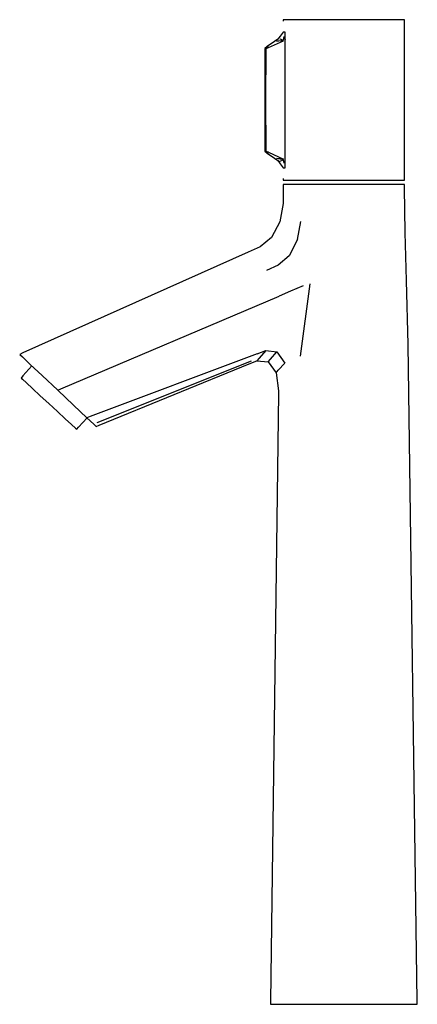
# Model space of a CAD drawing. Extents: x -0.062 to 0.062, y -0.154 to 0.154.
import ezdxf

# ---------------------------------------------------------------- set-up
doc = ezdxf.new("R2010")
doc.units = 0
doc.header["$MEASUREMENT"] = 0

msp = doc.modelspace()

# ---------------------------------------------------------------- linework, layer by layer
at = {"linetype": 'Continuous'}
for p, q in [((0.020271, 0.154), (0.020271, 0.153511)), ((0.020918, 0.154), (0.020271, 0.154)), ((0.022816, 0.154), (0.020918, 0.154)), ((0.025836, 0.154), (0.022816, 0.154)), ((0.029771, 0.154), (0.025836, 0.154)), ((0.034336, 0.154), (0.029771, 0.154)), ((0.039279, 0.154), (0.034336, 0.154)), ((0.044181, 0.154), (0.039279, 0.154)), ((0.048768, 0.154), (0.044181, 0.154)), ((0.052706, 0.154), (0.048768, 0.154)), ((0.055727, 0.154), (0.052706, 0.154)), ((0.057625, 0.154), (0.055727, 0.154)), ((0.058271, 0.154), (0.057625, 0.154)), ((0.058271, 0.15361), (0.058271, 0.154)), ((0.058271, 0.128901), (0.058271, 0.15361)), ((0.018613, 0.147877), (0.017565, 0.14716)), ((0.019318, 0.14886), (0.018613, 0.147877)), ((0.019207, 0.14801), (0.020388, 0.147632)), ((0.020251, 0.150148), (0.019318, 0.14886)), ((0.020342, 0.150142), (0.020251, 0.150148)), ((0.020391, 0.150139), (0.020342, 0.150142)), ((0.020388, 0.147632), (0.020572, 0.148731)), ((0.020454, 0.150134), (0.020391, 0.150139)), ((0.020816, 0.15011), (0.020454, 0.150134)), ((0.020572, 0.148731), (0.020899, 0.147705)), ((0.020899, 0.150104), (0.020816, 0.15011)), ((0.020899, 0.149949), (0.020899, 0.150104)), ((0.020899, 0.148827), (0.020899, 0.149949)), ((0.020899, 0.147705), (0.020899, 0.148827)), ((0.015292, 0.145605), (0.014462, 0.144949)), ((0.01475, 0.144994), (0.014462, 0.144949)), ((0.014462, 0.144949), (0.014462, 0.144445)), ((0.01475, 0.144994), (0.014912, 0.145017)), ((0.01491, 0.144509), (0.014912, 0.145017)), ((0.014912, 0.145017), (0.015559, 0.145622)), ((0.014912, 0.145017), (0.015703, 0.145289)), ((0.017565, 0.14716), (0.015292, 0.145605)), ((0.015703, 0.145289), (0.020346, 0.147386)), ((0.018183, 0.147268), (0.020388, 0.147632)), ((0.020346, 0.147386), (0.018183, 0.147268)), ((0.020898, 0.128901), (0.020899, 0.146445)), ((0.020899, 0.147585), (0.020899, 0.147705)), ((0.020899, 0.147014), (0.020899, 0.147585)), ((0.020899, 0.146445), (0.020899, 0.147014)), ((0.014462, 0.144445), (0.014462, 0.128901)), ((0.014867, 0.128901), (0.01491, 0.144509)), ((0.014462, 0.128901), (0.014462, 0.113358)), ((0.01491, 0.113293), (0.014867, 0.128901)), ((0.020899, 0.111357), (0.020898, 0.1289)), ((0.058271, 0.104193), (0.058271, 0.128901)), ((0.014462, 0.113358), (0.014462, 0.112853)), ((0.014462, 0.112853), (0.015292, 0.112197)), ((0.014462, 0.112853), (0.01475, 0.112809)), ((0.014912, 0.112785), (0.01475, 0.112809)), ((0.014912, 0.112785), (0.01491, 0.113293)), ((0.015703, 0.112513), (0.014912, 0.112785)), ((0.015559, 0.11218), (0.014912, 0.112785)), ((0.015292, 0.112197), (0.017565, 0.110643)), ((0.015703, 0.112513), (0.020346, 0.110416)), ((0.020899, 0.110788), (0.020899, 0.111357)), ((0.017565, 0.110643), (0.018613, 0.109926)), ((0.020346, 0.110416), (0.018183, 0.110534)), ((0.020388, 0.11017), (0.018183, 0.110534)), ((0.018613, 0.109926), (0.019318, 0.108942)), ((0.019207, 0.109792), (0.020388, 0.11017)), ((0.019318, 0.108942), (0.020251, 0.107654)), ((0.020572, 0.109071), (0.020388, 0.11017)), ((0.020572, 0.109071), (0.020899, 0.110097)), ((0.020899, 0.110217), (0.020899, 0.110788)), ((0.020899, 0.110097), (0.020899, 0.110217)), ((0.020899, 0.108975), (0.020899, 0.110097)), ((0.020899, 0.107853), (0.020899, 0.108975)), ((0.020899, 0.107698), (0.020899, 0.107853)), ((0.020251, 0.107654), (0.020342, 0.10766)), ((0.020342, 0.10766), (0.020391, 0.107664)), ((0.020391, 0.107664), (0.020454, 0.107668)), ((0.020454, 0.107668), (0.020816, 0.107692)), ((0.020816, 0.107692), (0.020899, 0.107698)), ((0.020271, 0.104291), (0.020271, 0.103802)), ((0.020271, 0.103802), (0.020918, 0.103802)), ((0.020271, 0.102401), (0.020271, 0.101401)), ((0.020918, 0.102401), (0.020271, 0.102401)), ((0.020918, 0.103802), (0.022816, 0.103802)), ((0.022816, 0.102401), (0.020918, 0.102401)), ((0.022816, 0.103802), (0.025836, 0.103802)), ((0.025836, 0.102401), (0.022816, 0.102401)), ((0.025836, 0.103802), (0.029771, 0.103802)), ((0.029771, 0.102401), (0.025836, 0.102401)), ((0.029771, 0.103802), (0.034336, 0.103802)), ((0.034353, 0.102401), (0.029771, 0.102401)), ((0.034336, 0.103802), (0.039279, 0.103802)), ((0.039271, 0.102401), (0.034353, 0.102401)), ((0.044188, 0.102401), (0.039271, 0.102401)), ((0.039279, 0.103802), (0.044181, 0.103802)), ((0.044181, 0.103802), (0.048768, 0.103802)), ((0.048771, 0.102401), (0.044188, 0.102401)), ((0.048768, 0.103802), (0.052706, 0.103802)), ((0.052706, 0.102401), (0.048771, 0.102401)), ((0.052706, 0.103802), (0.055727, 0.103802)), ((0.055725, 0.102401), (0.052706, 0.102401)), ((0.057623, 0.102401), (0.055725, 0.102401)), ((0.055727, 0.103802), (0.057625, 0.103802)), ((0.058271, 0.102401), (0.057623, 0.102401)), ((0.057625, 0.103802), (0.058271, 0.103802)), ((0.058271, 0.103802), (0.058271, 0.104193)), ((0.058286, 0.101401), (0.058271, 0.102401)), ((0.020271, 0.101401), (0.020271, 0.097319)), ((0.058495, 0.087401), (0.058286, 0.101401)), ((0.020271, 0.096506), (0.019218, 0.090797)), ((0.020271, 0.097319), (0.020271, 0.096506)), ((0.019218, 0.090797), (0.016582, 0.085816)), ((0.024729, 0.085197), (0.025738, 0.09092)), ((0.058864, 0.072401), (0.058495, 0.087401)), ((0.016582, 0.085816), (0.01306, 0.082897)), ((0.024729, 0.085197), (0.022133, 0.080176)), ((0.009342, 0.081239), (-0.061304, 0.04974)), ((0.01306, 0.082897), (0.009342, 0.081239)), ((0.022133, 0.080176), (0.018637, 0.077203)), ((0.018637, 0.077203), (0.01499, 0.075501)), ((0.028566, 0.071386), (0.025556, 0.048793)), ((0.059356, 0.052387), (0.058864, 0.072401)), ((0.022595, 0.069078), (0.018997, 0.067551)), ((0.02454, 0.069904), (0.022595, 0.069078)), ((0.026536, 0.070751), (0.02454, 0.069904)), ((-0.049379, 0.038527), (0.018997, 0.067551)), ((0.062245, -0.153), (0.059356, 0.052387)), ((-0.061304, 0.04974), (-0.062269, 0.049309)), ((-0.062269, 0.049309), (-0.061402, 0.048493)), ((0.012069, 0.049497), (-0.040199, 0.029889)), ((0.012069, 0.049497), (0.01482, 0.050529)), ((0.01482, 0.050529), (0.012751, 0.048152)), ((0.01482, 0.050529), (0.018317, 0.050123)), ((0.016249, 0.047813), (0.018317, 0.050123)), ((0.018317, 0.050123), (0.020806, 0.046591)), ((-0.061402, 0.048493), (-0.058956, 0.046191)), ((0.010211, 0.047139), (-0.038055, 0.027882)), ((-0.037323, 0.027197), (0.009575, 0.046331)), ((0.009575, 0.046331), (0.012043, 0.047338)), ((0.012751, 0.048152), (0.012043, 0.047338)), ((0.012043, 0.047338), (0.015542, 0.047023)), ((0.015542, 0.047023), (0.016249, 0.047813)), ((0.015542, 0.047023), (0.018021, 0.043558)), ((0.018731, 0.044329), (0.020806, 0.046591)), ((-0.058411, 0.045679), (-0.061288, 0.042546)), ((-0.058956, 0.046191), (-0.055263, 0.042716)), ((0.018021, 0.043558), (0.018731, 0.044329)), ((0.018021, 0.043558), (0.018825, 0.03787)), ((-0.061288, 0.042546), (-0.061847, 0.041909)), ((-0.061847, 0.041909), (-0.061419, 0.041516)), ((-0.061419, 0.041516), (-0.060178, 0.040377)), ((-0.060178, 0.040377), (-0.058246, 0.038604)), ((-0.055263, 0.042716), (-0.050361, 0.038103)), ((-0.058246, 0.038604), (-0.055811, 0.036368)), ((-0.050361, 0.038103), (-0.049379, 0.038527)), ((-0.050361, 0.038103), (-0.045382, 0.033418)), ((0.018805, 0.037057), (0.016289, -0.153)), ((0.018825, 0.03787), (0.018805, 0.037057)), ((-0.055811, 0.036368), (-0.053112, 0.033891)), ((-0.053112, 0.033891), (-0.050413, 0.031413)), ((-0.050413, 0.031413), (-0.047978, 0.029178)), ((-0.045382, 0.033418), (-0.041223, 0.029505)), ((-0.047978, 0.029178), (-0.046046, 0.027404)), ((-0.043819, 0.02651), (-0.041141, 0.029428)), ((-0.040199, 0.029889), (-0.041223, 0.029505)), ((-0.041223, 0.029505), (-0.039068, 0.027477)), ((-0.046046, 0.027404), (-0.044805, 0.026265)), ((-0.044805, 0.026265), (-0.044378, 0.025873)), ((-0.044378, 0.025873), (-0.043819, 0.02651)), ((-0.038333, 0.026785), (-0.039073, 0.027482)), ((-0.039068, 0.027477), (-0.038333, 0.026785)), ((-0.039068, 0.027477), (-0.038333, 0.026785)), ((-0.038333, 0.026785), (-0.037323, 0.027197)), ((0.016289, -0.153), (0.016264, -0.154)), ((0.016264, -0.154), (0.017048, -0.154)), ((0.017048, -0.154), (0.019346, -0.154)), ((0.019346, -0.154), (0.023001, -0.154)), ((0.023001, -0.154), (0.027765, -0.154)), ((0.027765, -0.154), (0.033313, -0.154)), ((0.033313, -0.154), (0.039267, -0.154)), ((0.039267, -0.154), (0.04522, -0.154)), ((0.04522, -0.154), (0.050768, -0.154)), ((0.050768, -0.154), (0.055532, -0.154)), ((0.055532, -0.154), (0.059187, -0.154)), ((0.059187, -0.154), (0.061485, -0.154)), ((0.061485, -0.154), (0.062269, -0.154)), ((0.062269, -0.154), (0.062245, -0.153))]:
    msp.add_line(p, q, dxfattribs=at)

doc.saveas('drawing.dxf')
